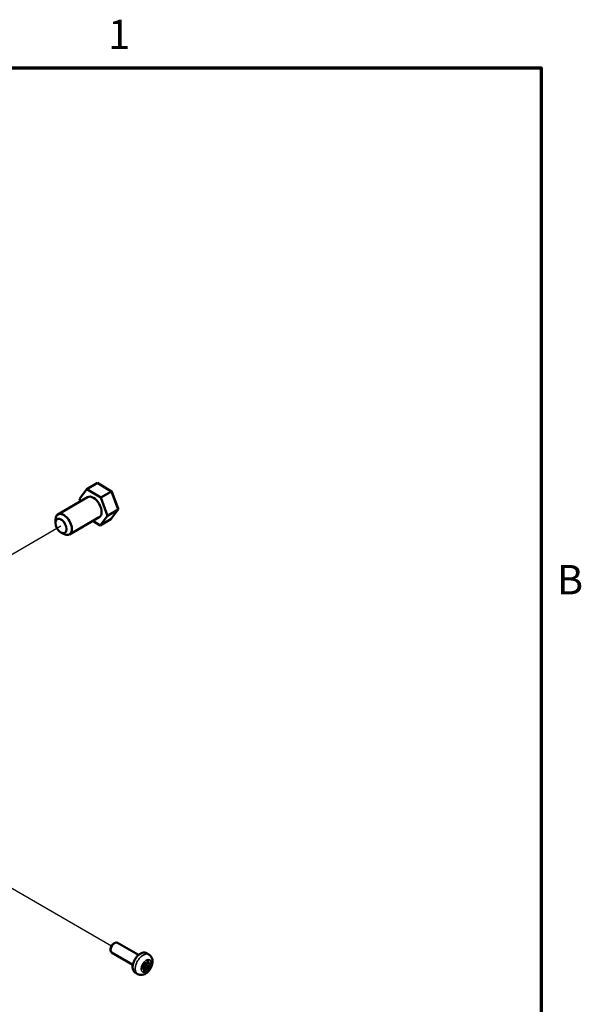
# Model space of a CAD drawing. Units: inches. Extents: x 0.5 to 67.5, y 0.7 to 42.5.
# Drawn here: x 57.9 to 67.1, y 26.2 to 42.3 of the extents above; entities that cross this region are included whole.
import ezdxf

# ---------------------------------------------------------------- set-up
doc = ezdxf.new("R2010")
doc.units = ezdxf.units.IN
doc.header["$LTSCALE"] = 4
doc.header["$MEASUREMENT"] = 0
doc.layers.get('0').update_dxf_attribs({"lineweight": 25})
for name, color, linetype, lineweight in [('Border (ANSI)', 7, 'Continuous', 70), ('Tweak Trail (ANSI)', 7, 'Continuous', 25), ('Visible (ANSI)', 7, 'Continuous', 50), ('Visible Narrow (ANSI)', 7, 'Continuous', 35)]:
    doc.layers.add(name, color=color, linetype=linetype, lineweight=lineweight)
doc.styles.add('Note Text (ANSI)', font='tahoma.ttf')

# ---------------------------------------------------------------- blocks, each defined once
blk = doc.blocks.new('Borders Default Border')
at = {"layer": 'Border (ANSI)', "flags": 128}
blk.add_lwpolyline([(0.38, 0.62), (0.38, 10.38), (16.62, 10.38), (16.62, 0.62), (0.38, 0.62)], dxfattribs=at)
at = {"layer": 'Border (ANSI)', "char_height": 0.12, "attachment_point": 7, "style": 'Note Text (ANSI)'}
for s, insert in [('1', (14.8479, 10.42)), ('B', (16.6834, 8.19))]:
    blk.add_mtext(s, dxfattribs=dict(at, insert=insert))

msp = doc.modelspace()

# ---------------------------------------------------------------- linework, layer by layer
at = {"layer": 'Tweak Trail (ANSI)'}
for p, q in [((57.639, 33.461), (58.622, 34.029)), ((57.099, 28.517), (59.448, 27.16))]:
    msp.add_line(p, q, dxfattribs=at)
at = {"layer": 'Visible (ANSI)'}
for p, q in [((59.043, 34.631), (58.923, 34.475)), ((59.043, 34.631), (59.219, 34.733)), ((59.273, 34.492), (59.043, 34.631)), ((59.241, 34.72), (59.219, 34.733)), ((59.219, 34.733), (59.448, 34.593)), ((59.454, 34.59), (59.241, 34.72)), ((59.058, 34.5), (58.57, 34.218)), ((58.923, 34.475), (58.939, 34.431)), ((59.273, 34.492), (59.448, 34.593)), ((59.382, 34.196), (59.273, 34.492)), ((59.454, 34.59), (59.448, 34.593)), ((59.448, 34.593), (59.557, 34.297)), ((59.555, 34.315), (59.454, 34.59)), ((59.555, 34.315), (59.557, 34.297)), ((59.248, 34.171), (58.76, 33.889)), ((59.262, 34.039), (59.382, 34.196)), ((59.382, 34.196), (59.557, 34.297)), ((59.557, 34.297), (59.437, 34.14)), ((58.53, 34.082), (58.53, 34.131)), ((59.144, 34.111), (59.262, 34.039)), ((59.262, 34.039), (59.437, 34.14)), ((58.622, 33.923), (58.665, 33.898)), ((59.432, 27.106), (59.432, 27.094)), ((59.487, 27.201), (59.498, 27.207)), ((59.89, 27.012), (59.544, 27.212)), ((59.798, 26.852), (59.451, 27.052)), ((60.02, 26.884), (60.047, 26.918)), ((60.021, 27.043), (60.06, 27.02)), ((59.95, 26.797), (59.977, 26.831)), ((59.977, 26.791), (59.955, 26.803)), ((59.967, 26.807), (59.961, 26.8)), ((60.003, 26.809), (59.976, 26.812)), ((59.981, 26.84), (59.981, 26.876)), ((59.981, 26.747), (59.981, 26.783)), ((59.984, 26.882), (60.011, 26.88)), ((60.006, 26.849), (60.006, 26.813)), ((60.032, 26.888), (60.01, 26.86)), ((60.051, 26.877), (60.026, 26.891)), ((60.054, 26.876), (60.081, 26.873)), ((59.836, 26.723), (59.875, 26.7))]:
    msp.add_line(p, q, dxfattribs=at)
for centre, major_axis, start_param, end_param in [((59.153, 34.335), (-0.095, 0.165), 3.141593, 6.283185), ((58.665, 34.054), (0.095, -0.165), 5.497787, 10.210176), ((59.498, 27.132), (-0.0463, -0.0801), 3.141593, 6.283185), ((59.487, 27.138), (-0.0387, -0.0671), 3.926991, 5.497787), ((59.971, 26.801), (0.006, 0.0104), 0.261799, 1.308997), ((60.004, 26.812), (-0.0015, -0.0026), 0.261799, 2.356194), ((60.014, 26.854), (-0.006, -0.0104), 4.45059, 5.497787)]:
    msp.add_ellipse(centre, major_axis=major_axis, ratio=0.57735, start_param=start_param, end_param=end_param, dxfattribs=at)
msp.add_ellipse((58.622, 34.029), major_axis=(-0.065, 0.113), ratio=0.57735, dxfattribs=at)
for points, knots in [([(59.836, 26.723), (59.826, 26.728), (59.818, 26.736), (59.804, 26.757), (59.799, 26.769), (59.794, 26.798), (59.793, 26.814), (59.796, 26.849), (59.8, 26.867), (59.813, 26.904), (59.821, 26.922), (59.841, 26.956), (59.852, 26.972), (59.877, 27.001), (59.891, 27.014), (59.92, 27.034), (59.934, 27.042), (59.964, 27.052), (59.978, 27.054), (60.003, 27.051), (60.013, 27.048), (60.021, 27.043)], [2.356194, 2.356194, 2.356194, 2.356194, 2.633348, 2.633348, 2.932035, 2.932035, 3.259969, 3.259969, 3.593771, 3.593771, 3.925446, 3.925446, 4.25604, 4.25604, 4.587689, 4.587689, 4.921471, 4.921471, 5.249431, 5.249431, 5.497787, 5.497787, 5.497787, 5.497787]), ([(59.875, 26.7), (59.887, 26.694), (59.899, 26.689), (59.924, 26.685), (59.938, 26.685), (59.965, 26.689), (59.98, 26.694), (60.009, 26.708), (60.024, 26.719), (60.052, 26.745), (60.065, 26.76), (60.088, 26.794), (60.097, 26.811), (60.111, 26.848), (60.116, 26.868), (60.12, 26.907), (60.119, 26.927), (60.11, 26.963), (60.103, 26.98), (60.083, 27.004), (60.072, 27.014), (60.06, 27.02)], [3.926991, 3.926991, 3.926991, 3.926991, 4.133584, 4.133584, 4.35813, 4.35813, 4.63783, 4.63783, 4.995924, 4.995924, 5.384465, 5.384465, 5.7679, 5.7679, 6.153474, 6.153474, 6.538019, 6.538019, 6.848211, 6.848211, 7.068583, 7.068583, 7.068583, 7.068583]), ([(60.047, 26.918), (60.047, 26.918), (60.048, 26.919), (60.048, 26.919), (60.048, 26.919), (60.049, 26.919), (60.049, 26.919), (60.049, 26.919), (60.049, 26.919), (60.049, 26.919)], [4.1887902, 4.1887902, 4.1887902, 4.1887902, 4.4102402, 4.4102402, 4.6163203, 4.6163203, 4.8043376, 4.8043376, 4.9624026, 4.9624026, 4.9624026, 4.9624026]), ([(59.948, 26.793), (59.948, 26.793), (59.948, 26.793), (59.948, 26.793), (59.948, 26.793), (59.948, 26.793), (59.948, 26.793), (59.948, 26.794), (59.949, 26.794), (59.949, 26.794), (59.949, 26.795), (59.949, 26.795), (59.949, 26.796), (59.95, 26.796), (59.95, 26.797), (59.95, 26.797), (59.95, 26.797), (59.95, 26.797)], [2.891579, 2.891579, 2.891579, 2.891579, 2.928235, 2.928235, 3.107528, 3.107528, 3.286631, 3.286631, 3.478847, 3.478847, 3.687823, 3.687823, 3.910387, 3.910387, 4.138626, 4.138626, 4.18879, 4.18879, 4.18879, 4.18879]), ([(59.977, 26.831), (59.978, 26.831), (59.978, 26.832), (59.979, 26.833), (59.979, 26.834), (59.98, 26.835), (59.98, 26.836), (59.98, 26.837), (59.98, 26.838), (59.981, 26.839), (59.981, 26.84), (59.981, 26.84)], [5.235988, 5.235988, 5.235988, 5.235988, 5.445427, 5.445427, 5.654867, 5.654867, 5.864306, 5.864306, 6.073746, 6.073746, 6.283185, 6.283185, 6.283185, 6.283185]), ([(59.981, 26.783), (59.981, 26.784), (59.981, 26.784), (59.981, 26.785), (59.98, 26.786), (59.98, 26.787), (59.98, 26.787), (59.979, 26.789), (59.979, 26.789), (59.978, 26.79), (59.977, 26.79), (59.977, 26.791)], [0, 0, 0, 0, 0.1570796, 0.1570796, 0.3141593, 0.3141593, 0.4712389, 0.4712389, 0.6283185, 0.6283185, 0.7853982, 0.7853982, 0.7853982, 0.7853982]), ([(59.981, 26.876), (59.981, 26.877), (59.981, 26.877), (59.981, 26.877), (59.981, 26.877), (59.981, 26.878), (59.981, 26.878), (59.981, 26.879), (59.982, 26.879), (59.982, 26.88), (59.982, 26.88), (59.983, 26.881), (59.983, 26.881), (59.983, 26.882), (59.984, 26.882), (59.984, 26.882), (59.984, 26.882), (59.984, 26.882), (59.984, 26.882), (59.984, 26.882)], [3.141593, 3.141593, 3.141593, 3.141593, 3.322565, 3.322565, 3.517974, 3.517974, 3.730006, 3.730006, 3.954391, 3.954391, 4.182582, 4.182582, 4.404347, 4.404347, 4.610922, 4.610922, 4.799389, 4.799389, 4.962403, 4.962403, 4.962403, 4.962403]), ([(59.981, 26.747), (59.981, 26.747), (59.981, 26.747), (59.981, 26.747), (59.981, 26.747), (59.981, 26.747)], [2.891579, 2.891579, 2.891579, 2.891579, 2.984513, 2.984513, 3.1415927, 3.1415927, 3.1415927, 3.1415927]), ([(60.011, 26.88), (60.012, 26.88), (60.012, 26.88), (60.014, 26.88), (60.015, 26.88), (60.016, 26.881), (60.017, 26.881), (60.018, 26.882), (60.018, 26.882), (60.019, 26.883), (60.02, 26.884), (60.02, 26.884)], [4.18879, 4.18879, 4.18879, 4.18879, 4.39823, 4.39823, 4.607669, 4.607669, 4.817109, 4.817109, 5.026548, 5.026548, 5.235988, 5.235988, 5.235988, 5.235988]), ([(60.051, 26.877), (60.051, 26.877), (60.051, 26.877), (60.052, 26.876), (60.052, 26.876), (60.052, 26.876), (60.052, 26.876), (60.053, 26.876), (60.053, 26.876), (60.053, 26.876), (60.054, 26.876), (60.054, 26.876)], [3.9269908, 3.9269908, 3.9269908, 3.9269908, 3.9793507, 3.9793507, 4.0317106, 4.0317106, 4.0840704, 4.0840704, 4.1364303, 4.1364303, 4.1887902, 4.1887902, 4.1887902, 4.1887902])]:
    msp.add_open_spline(points, degree=3, knots=knots, dxfattribs=at)
at = {"layer": 'Visible Narrow (ANSI)'}
for p, q in [((60.047, 26.919), (60.02, 26.885)), ((60.048, 26.918), (60.048, 26.919)), ((60.048, 26.918), (60.048, 26.882)), ((60.055, 26.882), (60.055, 26.918)), ((59.975, 26.791), (59.948, 26.794)), ((59.977, 26.832), (59.95, 26.798)), ((59.95, 26.787), (59.977, 26.785)), ((59.975, 26.791), (59.955, 26.803)), ((60.01, 26.782), (59.967, 26.807)), ((60.018, 26.787), (59.976, 26.812)), ((59.979, 26.874), (59.979, 26.838)), ((59.979, 26.781), (59.979, 26.745)), ((59.982, 26.749), (59.981, 26.75)), ((60.01, 26.782), (59.982, 26.749)), ((60.015, 26.883), (59.988, 26.885)), ((59.988, 26.744), (60.015, 26.778)), ((60.045, 26.785), (60.003, 26.809)), ((60.048, 26.825), (60.006, 26.849)), ((60.048, 26.789), (60.006, 26.813)), ((60.052, 26.836), (60.01, 26.86)), ((60.045, 26.785), (60.018, 26.787)), ((60.02, 26.781), (60.047, 26.778)), ((60.048, 26.882), (60.028, 26.894)), ((60.048, 26.825), (60.048, 26.789)), ((60.08, 26.87), (60.052, 26.836)), ((60.055, 26.789), (60.055, 26.825)), ((60.085, 26.876), (60.058, 26.879)), ((60.058, 26.831), (60.085, 26.865)), ((60.08, 26.87), (60.071, 26.874))]:
    msp.add_line(p, q, dxfattribs=at)
for centre, major_axis, ratio, start_param, end_param in [((59.929, 26.883), (-0.093, -0.16), 0.57735, 3.141593, 6.283185), ((59.968, 26.86), (0.093, 0.16), 0.57735, 0, 3.141593), ((60.05, 26.915), (0.004, 0.00693), 0.57735, 5.497787, 7.592182), ((60.043, 26.921), (0.0039, -0.00313), 0.211325, 0, 0.631914), ((60.046, 26.917), (-0.0015, -0.0026), 0.57735, 2.356194, 2.646691), ((60.052, 26.92), (0.005, 0), 0.57735, 3.926991, 5.497787), ((59.953, 26.794), (-0.004, -0.00693), 0.57735, 4.45059, 6.544985), ((59.946, 26.789), (-0.00044, -0.00498), 0.788675, 1.219917, 2.669452), ((59.946, 26.8), (0.0039, -0.00313), 0.211325, 0, 0.631914), ((59.973, 26.787), (0.00044, 0.00498), 0.788675, 4.36151, 5.932306), ((59.971, 26.78), (0.006, 0.0104), 0.57735, 0, 0.261799), ((59.974, 26.836), (-0.0035, -0.00606), 0.57735, 1.308997, 2.356194), ((59.973, 26.834), (0.0039, -0.00313), 0.211325, 0, 0.631914), ((59.974, 26.778), (0.0035, 0.00606), 0.57735, 5.497787, 6.544985), ((59.985, 26.878), (0.004, 0.00693), 0.57735, 0.261799, 2.356194), ((59.976, 26.876), (0.005, 0), 0.57735, 5.497787, 6.283185), ((59.976, 26.84), (0.005, 0), 0.57735, 5.497787, 6.283185), ((59.976, 26.783), (0.005, 0), 0.57735, 5.497787, 6.283185), ((59.976, 26.747), (0.005, 0), 0.57735, 5.497787, 6.283185), ((59.985, 26.748), (-0.004, -0.00693), 0.57735, 5.497787, 7.592182), ((59.981, 26.75), (-0.0015, -0.0026), 0.57735, 0.470579, 1.308997), ((59.984, 26.746), (0.0039, -0.00313), 0.211325, 0.631914, 2.202711), ((59.984, 26.887), (-0.00044, -0.00498), 0.788675, 0.076837, 1.219917), ((60.014, 26.776), (0.006, 0.0104), 0.57735, 0.261799, 1.308997), ((60.011, 26.78), (0.0039, -0.00313), 0.211325, 0.631914, 2.202711), ((60.011, 26.885), (-0.00044, -0.00498), 0.788675, 0, 1.219917), ((60.017, 26.889), (-0.0035, -0.00606), 0.57735, 0.261799, 1.308997), ((60.017, 26.774), (0.0035, 0.00606), 0.57735, 0.261799, 1.308997), ((60.016, 26.783), (0.00044, 0.00498), 0.788675, 4.36151, 5.932306), ((60.016, 26.887), (0.0039, -0.00313), 0.211325, 0, 0.631914), ((60.046, 26.788), (-0.0015, -0.0026), 0.57735, 0.261799, 2.356194), ((60.043, 26.78), (0.00044, 0.00498), 0.788675, 4.36151, 5.932306), ((60.05, 26.786), (-0.004, -0.00693), 0.57735, 0.261799, 2.356194), ((60.052, 26.884), (0.005, 0), 0.57735, 3.926991, 5.497787), ((60.057, 26.887), (-0.006, -0.0104), 0.57735, 5.497787, 6.283185), ((60.057, 26.83), (-0.006, -0.0104), 0.57735, 4.45059, 5.497787), ((60.052, 26.827), (0.005, 0), 0.57735, 3.926991, 5.497787), ((60.052, 26.791), (0.005, 0), 0.57735, 3.926991, 5.497787), ((60.054, 26.833), (0.0039, -0.00313), 0.211325, 0.631914, 2.202711), ((60.054, 26.881), (-0.00044, -0.00498), 0.788675, 0, 1.219917), ((60.06, 26.885), (-0.0035, -0.00606), 0.57735, 5.497787, 6.544985), ((60.06, 26.828), (0.0035, 0.00606), 0.57735, 1.308997, 2.356194), ((60.078, 26.871), (0.0015, 0.0026), 0.57735, 4.45059, 6.075635), ((60.081, 26.867), (0.0039, -0.00313), 0.211325, 0.631914, 2.202711), ((60.081, 26.878), (-0.00044, -0.00498), 0.788675, 0, 1.219917), ((60.082, 26.869), (0.004, 0.00693), 0.57735, 4.45059, 6.544985)]:
    msp.add_ellipse(centre, major_axis=major_axis, ratio=ratio, start_param=start_param, end_param=end_param, dxfattribs=at)
msp.add_ellipse((60.017, 26.832), major_axis=(0.0575, 0.0996), ratio=0.57735, dxfattribs=at)

# ---------------------------------------------------------------- block references
at = {"xscale": 4, "yscale": 4, "zscale": 4}
msp.add_blockref('Borders Default Border', (0, 0), dxfattribs=at)

doc.saveas('drawing.dxf')
